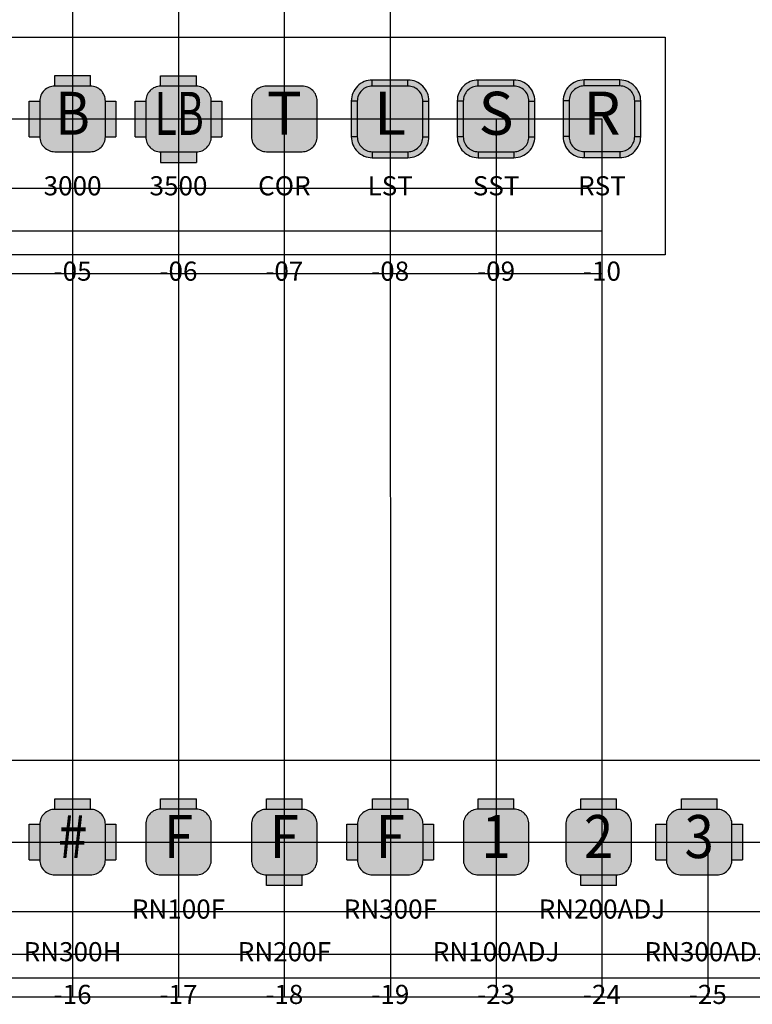
# Model space of a CAD drawing. Extents: x -76 to 215, y -6913 to -6622.
# Drawn here: x 46 to 48, y -6798 to -6796 of the extents above; entities that cross this region are included whole.
import ezdxf
from ezdxf.enums import TextEntityAlignment as Align

# ---------------------------------------------------------------- set-up
doc = ezdxf.new("R2010")
doc.units = 0
doc.header["$LTSCALE"] = 360
doc.header["$MEASUREMENT"] = 0
for name, color, linetype in [('LK-IRRG-013M', 13, 'Continuous'), ('LK-IRRG-025M', 1, 'Continuous'), ('LK-IRRG-035M', 123, 'Continuous'), ('LK-IRRG-PATT', 13, 'Continuous'), ('LK-IRRG-ROTY-06-MASK', 255, 'Continuous'), ('LK-IRRG-TEXT', 1, 'Continuous'), ('Z-TEXT-013M', 150, 'Continuous')]:
    doc.layers.add(name, color=color, linetype=linetype)
doc.layers.add('Z-GRID-NPLT', color=6, linetype='Continuous', plot=False)
doc.layers.add('Z-ROTY-SHOOTSLIDE-FRAME', color=5, linetype='Continuous', plot=False)
doc.styles.add('CALLOUT LIGHT', font='swissl.ttf')
doc.styles.add('Head 7pt', font='ROMANS0.SHX', dxfattribs={"height": 0.07})

# ---------------------------------------------------------------- blocks, each defined once
blk = doc.blocks.new('LAFX-R06-05')
at = {"layer": 'LK-IRRG-PATT'}
h = blk.add_hatch(color=256, dxfattribs=at)
h.dxf.hatch_style = 1
h.paths.add_polyline_path([(0.0373, 0.0906), (-0.0373, 0.0906), (-0.0373, 0.0686), (0.0373, 0.0686)])
h = blk.add_hatch(color=256, dxfattribs=at)
h.dxf.hatch_style = 1
h.paths.add_polyline_path([(-0.0686, 0.0373), (-0.0906, 0.0373), (-0.0906, -0.0373), (-0.0686, -0.0373)])
h = blk.add_hatch(color=256, dxfattribs=at)
h.dxf.hatch_style = 1
h.paths.add_polyline_path([(0.0906, 0.0373), (0.0686, 0.0373), (0.0686, -0.0373), (0.0906, -0.0373)])
at = {"layer": 'LK-IRRG-ROTY-06-MASK'}
h = blk.add_hatch(color=256, dxfattribs=at)
h.dxf.hatch_style = 1
h.paths.add_polyline_path([(0.0686, 0.0373, 0.414214), (0.0373, 0.0686), (-0.0373, 0.0686, 0.414214), (-0.0686, 0.0373), (-0.0686, -0.0373, 0.414214), (-0.0373, -0.0686), (0.0373, -0.0686, 0.414214), (0.0686, -0.0373)])
at = {"layer": 'LK-IRRG-013M'}
for p, q in [((-0.0373, 0.0686), (-0.0373, 0.0906)), ((-0.0373, 0.0906), (0.0373, 0.0906)), ((0.0373, 0.0686), (0.0373, 0.0906)), ((-0.0906, -0.0373), (-0.0906, 0.0373)), ((-0.0906, 0.0373), (-0.0686, 0.0373)), ((0.0686, 0.0373), (0.0906, 0.0373)), ((0.0906, 0.0373), (0.0906, -0.0373)), ((-0.0906, -0.0373), (-0.0686, -0.0373)), ((0.0686, -0.0373), (0.0906, -0.0373))]:
    blk.add_line(p, q, dxfattribs=at)
at = {"layer": 'LK-IRRG-035M'}
blk.add_lwpolyline([(0.0373, 0.0686), (-0.0373, 0.0686, 0.414214), (-0.0686, 0.0373), (-0.0686, -0.0373, 0.414214), (-0.0373, -0.0686), (0.0373, -0.0686, 0.414214), (0.0686, -0.0373), (0.0686, 0.0373, 0.414214)], format="xyb", close=True, dxfattribs=at)
at = {"layer": 'LK-IRRG-TEXT', "style": 'CALLOUT LIGHT', "width": 0.9}
blk.add_attdef('#', text='', height=0.09, dxfattribs=at).set_placement((0, 0), align=Align.MIDDLE)
blk = doc.blocks.new('LAFX-R06-08')
at = {"layer": 'LK-IRRG-PATT'}
h = blk.add_hatch(color=256, dxfattribs=at)
h.dxf.hatch_style = 1
h.paths.add_polyline_path([(0.0373, -0.0686), (-0.0373, -0.0686), (-0.0373, -0.0812), (0.0373, -0.0812)])
at = {"layer": 'LK-IRRG-ROTY-06-MASK'}
h = blk.add_hatch(color=256, dxfattribs=at)
h.dxf.hatch_style = 1
h.paths.add_polyline_path([(-0.0373, 0.0686), (-0.0373, 0.0812, 0.414214), (-0.0812, 0.0373), (-0.0686, 0.0373, -0.414214)])
h = blk.add_hatch(color=256, dxfattribs=at)
h.dxf.hatch_style = 1
h.paths.add_polyline_path([(-0.0686, -0.0686), (-0.0686, 0.0686), (0.0686, 0.0686), (0.0686, -0.0686)])
h = blk.add_hatch(color=256, dxfattribs=at)
h.dxf.hatch_style = 1
h.paths.add_polyline_path([(0.0373, 0.0812), (-0.0373, 0.0812), (-0.0373, 0.0686), (0.0373, 0.0686)])
h = blk.add_hatch(color=256, dxfattribs=at)
h.dxf.hatch_style = 1
h.paths.add_polyline_path([(0.0373, 0.0812), (0.0373, 0.0686, -0.414214), (0.0686, 0.0373), (0.0812, 0.0373, 0.414214)])
h = blk.add_hatch(color=256, dxfattribs=at)
h.dxf.hatch_style = 1
h.paths.add_polyline_path([(-0.0686, 0.0373), (-0.0812, 0.0373), (-0.0812, -0.0373), (-0.0686, -0.0373)])
h = blk.add_hatch(color=256, dxfattribs=at)
h.dxf.hatch_style = 1
h.paths.add_polyline_path([(0.0812, 0.0373), (0.0686, 0.0373), (0.0686, -0.0373), (0.0812, -0.0373)])
h = blk.add_hatch(color=256, dxfattribs=at)
h.dxf.hatch_style = 1
h.paths.add_polyline_path([(-0.0686, -0.0373), (-0.0812, -0.0373, 0.414214), (-0.0373, -0.0812), (-0.0373, -0.0686, -0.414214)])
h = blk.add_hatch(color=256, dxfattribs=at)
h.dxf.hatch_style = 1
h.paths.add_polyline_path([(0.0812, -0.0373), (0.0686, -0.0373, -0.414214), (0.0373, -0.0686), (0.0373, -0.0812, 0.414214)])
at = {"layer": 'LK-IRRG-013M'}
blk.add_lwpolyline([(-0.0686, 0.0373), (-0.0686, -0.0373, 0.414214), (-0.0373, -0.0686), (0.0373, -0.0686, 0.414214), (0.0686, -0.0373), (0.0686, 0.0373, 0.414214), (0.0373, 0.0686), (-0.0373, 0.0686, 0.414214)], format="xyb", close=True, dxfattribs=at)
for points in [[(-0.0373, 0.0686), (-0.0373, 0.0812)], [(0.0373, 0.0686), (0.0373, 0.0812)], [(-0.0686, 0.0373), (-0.0812, 0.0373)], [(0.0686, 0.0373), (0.0812, 0.0373)], [(-0.0686, -0.0373), (-0.0812, -0.0373)], [(0.0686, -0.0373), (0.0812, -0.0373)], [(-0.0373, -0.0686), (-0.0373, -0.0812)], [(0.0373, -0.0686), (0.0373, -0.0812)]]:
    blk.add_lwpolyline(points, dxfattribs=at)
at = {"layer": 'LK-IRRG-025M'}
blk.add_lwpolyline([(-0.0812, 0.0373), (-0.0812, -0.0373, 0.414214), (-0.0373, -0.0812), (0.0373, -0.0812, 0.414214), (0.0812, -0.0373), (0.0812, 0.0373, 0.414214), (0.0373, 0.0812), (-0.0373, 0.0812, 0.414214)], format="xyb", close=True, dxfattribs=at)
at = {"layer": 'LK-IRRG-TEXT', "style": 'CALLOUT LIGHT'}
blk.add_attdef('#', text='', height=0.09, dxfattribs=at).set_placement((0, 0), align=Align.MIDDLE)
blk = doc.blocks.new('LAFX-R06-09')
at = {"layer": 'LK-IRRG-PATT'}
h = blk.add_hatch(color=256, dxfattribs=at)
h.dxf.hatch_style = 1
h.paths.add_polyline_path([(0.0373, 0.0812), (-0.0373, 0.0812), (-0.0373, 0.0686), (0.0373, 0.0686)])
h = blk.add_hatch(color=256, dxfattribs=at)
h.dxf.hatch_style = 1
h.paths.add_polyline_path([(-0.0686, 0.0373), (-0.0812, 0.0373), (-0.0812, -0.0373), (-0.0686, -0.0373)])
h = blk.add_hatch(color=256, dxfattribs=at)
h.dxf.hatch_style = 1
h.paths.add_polyline_path([(0.0812, 0.0373), (0.0686, 0.0373), (0.0686, -0.0373), (0.0812, -0.0373)])
h = blk.add_hatch(color=256, dxfattribs=at)
h.dxf.hatch_style = 1
h.paths.add_polyline_path([(0.0373, -0.0686), (-0.0373, -0.0686), (-0.0373, -0.0812), (0.0373, -0.0812)])
at = {"layer": 'LK-IRRG-ROTY-06-MASK'}
h = blk.add_hatch(color=256, dxfattribs=at)
h.dxf.hatch_style = 1
h.paths.add_polyline_path([(-0.0373, 0.0686), (-0.0373, 0.0812, 0.414214), (-0.0812, 0.0373), (-0.0686, 0.0373, -0.414214)])
h = blk.add_hatch(color=256, dxfattribs=at)
h.dxf.hatch_style = 1
h.paths.add_polyline_path([(-0.0686, -0.0686), (-0.0686, 0.0686), (0.0686, 0.0686), (0.0686, -0.0686)])
h = blk.add_hatch(color=256, dxfattribs=at)
h.dxf.hatch_style = 1
h.paths.add_polyline_path([(0.0373, 0.0812), (0.0373, 0.0686, -0.414214), (0.0686, 0.0373), (0.0812, 0.0373, 0.414214)])
h = blk.add_hatch(color=256, dxfattribs=at)
h.dxf.hatch_style = 1
h.paths.add_polyline_path([(-0.0686, -0.0373), (-0.0812, -0.0373, 0.414214), (-0.0373, -0.0812), (-0.0373, -0.0686, -0.414214)])
h = blk.add_hatch(color=256, dxfattribs=at)
h.dxf.hatch_style = 1
h.paths.add_polyline_path([(0.0812, -0.0373), (0.0686, -0.0373, -0.414214), (0.0373, -0.0686), (0.0373, -0.0812, 0.414214)])
at = {"layer": 'LK-IRRG-013M'}
blk.add_lwpolyline([(-0.0686, 0.0373), (-0.0686, -0.0373, 0.414214), (-0.0373, -0.0686), (0.0373, -0.0686, 0.414214), (0.0686, -0.0373), (0.0686, 0.0373, 0.414214), (0.0373, 0.0686), (-0.0373, 0.0686, 0.414214)], format="xyb", close=True, dxfattribs=at)
for points in [[(-0.0373, 0.0686), (-0.0373, 0.0812)], [(0.0373, 0.0686), (0.0373, 0.0812)], [(-0.0686, 0.0373), (-0.0812, 0.0373)], [(0.0686, 0.0373), (0.0812, 0.0373)], [(-0.0686, -0.0373), (-0.0812, -0.0373)], [(0.0686, -0.0373), (0.0812, -0.0373)], [(-0.0373, -0.0686), (-0.0373, -0.0812)], [(0.0373, -0.0686), (0.0373, -0.0812)]]:
    blk.add_lwpolyline(points, dxfattribs=at)
at = {"layer": 'LK-IRRG-025M'}
blk.add_lwpolyline([(-0.0812, 0.0373), (-0.0812, -0.0373, 0.414214), (-0.0373, -0.0812), (0.0373, -0.0812, 0.414214), (0.0812, -0.0373), (0.0812, 0.0373, 0.414214), (0.0373, 0.0812), (-0.0373, 0.0812, 0.414214)], format="xyb", close=True, dxfattribs=at)
at = {"layer": 'LK-IRRG-TEXT', "style": 'CALLOUT LIGHT'}
blk.add_attdef('#', text='', height=0.09, dxfattribs=at).set_placement((0, 0), align=Align.MIDDLE)
blk = doc.blocks.new('LAFX-R06-10')
at = {"layer": 'LK-IRRG-PATT'}
h = blk.add_hatch(color=256, dxfattribs=at)
h.dxf.hatch_style = 1
h.paths.add_polyline_path([(0.0373, 0.0814), (-0.0373, 0.0814), (-0.0373, 0.0688), (0.0373, 0.0688)])
h = blk.add_hatch(color=256, dxfattribs=at)
h.dxf.hatch_style = 1
h.paths.add_polyline_path([(0.0373, -0.0684), (-0.0373, -0.0684), (-0.0373, -0.081), (0.0373, -0.081)])
at = {"layer": 'LK-IRRG-ROTY-06-MASK'}
h = blk.add_hatch(color=256, dxfattribs=at)
h.dxf.hatch_style = 1
h.paths.add_polyline_path([(-0.0373, 0.0688), (-0.0373, 0.0814, 0.414214), (-0.0812, 0.0375), (-0.0686, 0.0375, -0.414214)])
h = blk.add_hatch(color=256, dxfattribs=at)
h.dxf.hatch_style = 1
h.paths.add_polyline_path([(-0.0686, -0.0684), (-0.0686, 0.0688), (0.0686, 0.0688), (0.0686, -0.0684)])
h = blk.add_hatch(color=256, dxfattribs=at)
h.dxf.hatch_style = 1
h.paths.add_polyline_path([(0.0686, 0.0375), (0.0812, 0.0375, 0.414214), (0.0373, 0.0814), (0.0373, 0.0688, -0.414214)])
h = blk.add_hatch(color=256, dxfattribs=at)
h.dxf.hatch_style = 1
h.paths.add_polyline_path([(-0.0686, 0.0375), (-0.0812, 0.0375), (-0.0812, -0.0371), (-0.0686, -0.0371)])
h = blk.add_hatch(color=256, dxfattribs=at)
h.dxf.hatch_style = 1
h.paths.add_polyline_path([(0.0812, 0.0375), (0.0686, 0.0375), (0.0686, -0.0371), (0.0812, -0.0371)])
h = blk.add_hatch(color=256, dxfattribs=at)
h.dxf.hatch_style = 1
h.paths.add_polyline_path([(-0.0686, -0.0371), (-0.0812, -0.0371, 0.414214), (-0.0373, -0.081), (-0.0373, -0.0684, -0.414214)])
h = blk.add_hatch(color=256, dxfattribs=at)
h.dxf.hatch_style = 1
h.paths.add_polyline_path([(0.0812, -0.0371), (0.0686, -0.0371, -0.414214), (0.0373, -0.0684), (0.0373, -0.081, 0.414214)])
at = {"layer": 'LK-IRRG-013M'}
blk.add_lwpolyline([(-0.0686, 0.0375), (-0.0686, -0.0371, 0.414214), (-0.0373, -0.0684), (0.0373, -0.0684, 0.414214), (0.0686, -0.0371), (0.0686, 0.0375, 0.414214), (0.0373, 0.0688), (-0.0373, 0.0688, 0.414214)], format="xyb", close=True, dxfattribs=at)
for points in [[(-0.0373, 0.0688), (-0.0373, 0.0814)], [(0.0373, 0.0688), (0.0373, 0.0814)], [(-0.0686, 0.0375), (-0.0812, 0.0375)], [(0.0686, 0.0375), (0.0812, 0.0375)], [(-0.0686, -0.0371), (-0.0812, -0.0371)], [(0.0686, -0.0371), (0.0812, -0.0371)], [(-0.0373, -0.0684), (-0.0373, -0.081)], [(0.0373, -0.0684), (0.0373, -0.081)]]:
    blk.add_lwpolyline(points, dxfattribs=at)
at = {"layer": 'LK-IRRG-025M'}
blk.add_lwpolyline([(-0.0812, 0.0375), (-0.0812, -0.0371, 0.414214), (-0.0373, -0.081), (0.0373, -0.081, 0.414214), (0.0812, -0.0371), (0.0812, 0.0375, 0.414214), (0.0373, 0.0814), (-0.0373, 0.0814, 0.414214)], format="xyb", close=True, dxfattribs=at)
at = {"layer": 'LK-IRRG-TEXT', "style": 'CALLOUT LIGHT'}
blk.add_attdef('#', text='', height=0.09, dxfattribs=at).set_placement((0, 0.0002), align=Align.MIDDLE)
blk = doc.blocks.new('LAFX-R06-06')
at = {"layer": 'LK-IRRG-PATT'}
h = blk.add_hatch(color=256, dxfattribs=at)
h.dxf.hatch_style = 1
h.paths.add_polyline_path([(0.0375, 0.0903), (-0.0372, 0.0903), (-0.0372, 0.0683), (0.0375, 0.0683)])
h = blk.add_hatch(color=256, dxfattribs=at)
h.dxf.hatch_style = 1
h.paths.add_polyline_path([(-0.0684, 0.037), (-0.0904, 0.037), (-0.0904, -0.0376), (-0.0684, -0.0376)])
h = blk.add_hatch(color=256, dxfattribs=at)
h.dxf.hatch_style = 1
h.paths.add_polyline_path([(0.0907, 0.037), (0.0687, 0.037), (0.0687, -0.0376), (0.0907, -0.0376)])
h = blk.add_hatch(color=256, dxfattribs=at)
h.dxf.hatch_style = 1
h.paths.add_polyline_path([(0.0375, -0.0689), (-0.0372, -0.0689), (-0.0372, -0.0909), (0.0375, -0.0909)])
at = {"layer": 'LK-IRRG-ROTY-06-MASK'}
h = blk.add_hatch(color=256, dxfattribs=at)
h.dxf.hatch_style = 1
edge = h.paths.add_edge_path()
edge.add_line((-0.0372, -0.0689), (0.0375, -0.0689))
edge.add_arc((0.0375, -0.0376), 0.0312, 270, 360)
edge.add_line((0.0687, -0.0376), (0.0687, 0.037))
edge.add_arc((0.0375, 0.037), 0.0313, 0, 90)
edge.add_line((0.0375, 0.0683), (-0.0372, 0.0683))
edge.add_arc((-0.0372, 0.037), 0.0313, 90, 180)
edge.add_line((-0.0684, 0.037), (-0.0684, -0.0376))
edge.add_arc((-0.0372, -0.0376), 0.0312, 180, 270)
at = {"layer": 'LK-IRRG-013M'}
for p, q in [((-0.0372, 0.0903), (0.0375, 0.0903)), ((-0.0372, 0.0683), (-0.0372, 0.0903)), ((0.0375, 0.0683), (0.0375, 0.0903)), ((-0.0904, -0.0376), (-0.0904, 0.037)), ((-0.0904, 0.037), (-0.0684, 0.037)), ((0.0687, 0.037), (0.0907, 0.037)), ((0.0907, 0.037), (0.0907, -0.0376)), ((-0.0904, -0.0376), (-0.0684, -0.0376)), ((0.0687, -0.0376), (0.0907, -0.0376)), ((-0.0372, -0.0689), (-0.0372, -0.0909)), ((0.0375, -0.0689), (0.0375, -0.0909)), ((-0.0372, -0.0909), (0.0375, -0.0909))]:
    blk.add_line(p, q, dxfattribs=at)
at = {"layer": 'LK-IRRG-035M'}
blk.add_lwpolyline([(-0.0372, -0.0689), (0.0375, -0.0689, 0.414214), (0.0687, -0.0376), (0.0687, 0.037, 0.414214), (0.0375, 0.0683), (-0.0372, 0.0683, 0.414214), (-0.0684, 0.037), (-0.0684, -0.0376, 0.414214)], format="xyb", close=True, dxfattribs=at)
at = {"layer": 'LK-IRRG-TEXT', "style": 'CALLOUT LIGHT', "width": 0.7}
blk.add_attdef('#', text='', height=0.09, dxfattribs=at).set_placement((0.0014, -0.0002), align=Align.MIDDLE)
blk = doc.blocks.new('LAFX-R06-07')
at = {"layer": 'LK-IRRG-ROTY-06-MASK'}
h = blk.add_hatch(color=256, dxfattribs=at)
h.dxf.hatch_style = 1
h.paths.add_polyline_path([(0.0686, 0.0373, 0.414214), (0.0373, 0.0686), (-0.0373, 0.0686, 0.414214), (-0.0686, 0.0373), (-0.0686, -0.0373, 0.414214), (-0.0373, -0.0686), (0.0373, -0.0686, 0.414214), (0.0686, -0.0373)])
at = {"layer": 'LK-IRRG-035M'}
blk.add_lwpolyline([(-0.0686, 0.0373), (-0.0686, -0.0373, 0.414214), (-0.0373, -0.0686), (0.0373, -0.0686, 0.414214), (0.0686, -0.0373), (0.0686, 0.0373, 0.414214), (0.0373, 0.0686), (-0.0373, 0.0686, 0.414214)], format="xyb", close=True, dxfattribs=at)
at = {"layer": 'LK-IRRG-TEXT', "style": 'CALLOUT LIGHT'}
blk.add_attdef('#', text='', height=0.09, dxfattribs=at).set_placement((0, 0), align=Align.MIDDLE)
blk = doc.blocks.new('LAFX-R06-18')
at = {"layer": 'LK-IRRG-PATT'}
h = blk.add_hatch(color=256, dxfattribs=at)
h.dxf.hatch_style = 1
h.paths.add_polyline_path([(0.0373, 0.0906), (-0.0373, 0.0906), (-0.0373, 0.0686), (0.0373, 0.0686)])
h = blk.add_hatch(color=256, dxfattribs=at)
h.dxf.hatch_style = 1
h.paths.add_polyline_path([(0.0373, -0.0686), (-0.0373, -0.0686), (-0.0373, -0.0906), (0.0373, -0.0906)])
at = {"layer": 'LK-IRRG-ROTY-06-MASK'}
h = blk.add_hatch(color=256, dxfattribs=at)
h.dxf.hatch_style = 1
h.paths.add_polyline_path([(0.0686, 0.0373, 0.414214), (0.0373, 0.0686), (-0.0373, 0.0686, 0.414214), (-0.0686, 0.0373), (-0.0686, -0.0373, 0.414214), (-0.0373, -0.0686), (0.0373, -0.0686, 0.414214), (0.0686, -0.0373)])
at = {"layer": 'LK-IRRG-013M'}
for p, q in [((-0.0373, 0.0686), (-0.0373, 0.0906)), ((-0.0373, 0.0906), (0.0373, 0.0906)), ((0.0373, 0.0686), (0.0373, 0.0906)), ((-0.0373, -0.0906), (-0.0373, -0.0686)), ((0.0373, -0.0906), (0.0373, -0.0686)), ((0.0373, -0.0906), (-0.0373, -0.0906))]:
    blk.add_line(p, q, dxfattribs=at)
at = {"layer": 'LK-IRRG-035M'}
blk.add_lwpolyline([(0.0686, -0.0373), (0.0686, 0.0373, 0.414214), (0.0373, 0.0686), (-0.0373, 0.0686, 0.414214), (-0.0686, 0.0373), (-0.0686, -0.0373, 0.414214), (-0.0373, -0.0686), (0.0373, -0.0686, 0.414214)], format="xyb", close=True, dxfattribs=at)
at = {"layer": 'LK-IRRG-TEXT', "style": 'CALLOUT LIGHT', "width": 0.9}
blk.add_attdef('#', text='', height=0.09, dxfattribs=at).set_placement((0, 0), align=Align.MIDDLE)
blk = doc.blocks.new('LAFX-R06-16')
at = {"layer": 'LK-IRRG-PATT'}
h = blk.add_hatch(color=256, dxfattribs=at)
h.dxf.hatch_style = 1
h.paths.add_polyline_path([(0.0373, 0.0906), (-0.0373, 0.0906), (-0.0373, 0.0686), (0.0373, 0.0686)])
h = blk.add_hatch(color=256, dxfattribs=at)
h.dxf.hatch_style = 1
h.paths.add_polyline_path([(-0.0686, 0.0373), (-0.0906, 0.0373), (-0.0906, -0.0373), (-0.0686, -0.0373)])
h = blk.add_hatch(color=256, dxfattribs=at)
h.dxf.hatch_style = 1
h.paths.add_polyline_path([(0.0906, 0.0373), (0.0686, 0.0373), (0.0686, -0.0373), (0.0906, -0.0373)])
at = {"layer": 'LK-IRRG-ROTY-06-MASK'}
h = blk.add_hatch(color=256, dxfattribs=at)
h.dxf.hatch_style = 1
h.paths.add_polyline_path([(0.0686, 0.0373, 0.414214), (0.0373, 0.0686), (-0.0373, 0.0686, 0.414214), (-0.0686, 0.0373), (-0.0686, -0.0373, 0.414214), (-0.0373, -0.0686), (0.0373, -0.0686, 0.414214), (0.0686, -0.0373)])
at = {"layer": 'LK-IRRG-013M'}
for p, q in [((-0.0373, 0.0686), (-0.0373, 0.0906)), ((-0.0373, 0.0906), (0.0373, 0.0906)), ((0.0373, 0.0686), (0.0373, 0.0906)), ((-0.0906, -0.0373), (-0.0906, 0.0373)), ((-0.0906, 0.0373), (-0.0686, 0.0373)), ((0.0686, 0.0373), (0.0906, 0.0373)), ((0.0906, 0.0373), (0.0906, -0.0373)), ((-0.0906, -0.0373), (-0.0686, -0.0373)), ((0.0686, -0.0373), (0.0906, -0.0373))]:
    blk.add_line(p, q, dxfattribs=at)
at = {"layer": 'LK-IRRG-035M'}
blk.add_lwpolyline([(0.0373, 0.0686), (-0.0373, 0.0686, 0.414214), (-0.0686, 0.0373), (-0.0686, -0.0373, 0.414214), (-0.0373, -0.0686), (0.0373, -0.0686, 0.414214), (0.0686, -0.0373), (0.0686, 0.0373, 0.414214)], format="xyb", close=True, dxfattribs=at)
at = {"layer": 'LK-IRRG-TEXT', "style": 'CALLOUT LIGHT', "width": 0.9}
blk.add_attdef('#', text='', height=0.09, dxfattribs=at).set_placement((0, 0), align=Align.MIDDLE)
blk = doc.blocks.new('LAFX-R06-19')
at = {"layer": 'LK-IRRG-PATT'}
h = blk.add_hatch(color=256, dxfattribs=at)
h.dxf.hatch_style = 1
h.paths.add_polyline_path([(0.0373, 0.0906), (-0.0373, 0.0906), (-0.0373, 0.0686), (0.0373, 0.0686)])
h = blk.add_hatch(color=256, dxfattribs=at)
h.dxf.hatch_style = 1
h.paths.add_polyline_path([(-0.0686, 0.0373), (-0.0906, 0.0373), (-0.0906, -0.0373), (-0.0686, -0.0373)])
h = blk.add_hatch(color=256, dxfattribs=at)
h.dxf.hatch_style = 1
h.paths.add_polyline_path([(0.0906, 0.0373), (0.0686, 0.0373), (0.0686, -0.0373), (0.0906, -0.0373)])
at = {"layer": 'LK-IRRG-ROTY-06-MASK'}
h = blk.add_hatch(color=256, dxfattribs=at)
h.dxf.hatch_style = 1
h.paths.add_polyline_path([(0.0686, 0.0373, 0.414214), (0.0373, 0.0686), (-0.0373, 0.0686, 0.414214), (-0.0686, 0.0373), (-0.0686, -0.0373, 0.414214), (-0.0373, -0.0686), (0.0373, -0.0686, 0.414214), (0.0686, -0.0373)])
at = {"layer": 'LK-IRRG-013M'}
for p, q in [((-0.0373, 0.0686), (-0.0373, 0.0906)), ((-0.0373, 0.0906), (0.0373, 0.0906)), ((0.0373, 0.0686), (0.0373, 0.0906)), ((-0.0906, -0.0373), (-0.0906, 0.0373)), ((-0.0906, 0.0373), (-0.0686, 0.0373)), ((0.0686, 0.0373), (0.0906, 0.0373)), ((0.0906, 0.0373), (0.0906, -0.0373)), ((-0.0906, -0.0373), (-0.0686, -0.0373)), ((0.0686, -0.0373), (0.0906, -0.0373))]:
    blk.add_line(p, q, dxfattribs=at)
at = {"layer": 'LK-IRRG-035M'}
blk.add_lwpolyline([(0.0373, 0.0686), (-0.0373, 0.0686, 0.414214), (-0.0686, 0.0373), (-0.0686, -0.0373, 0.414214), (-0.0373, -0.0686), (0.0373, -0.0686, 0.414214), (0.0686, -0.0373), (0.0686, 0.0373, 0.414214)], format="xyb", close=True, dxfattribs=at)
at = {"layer": 'LK-IRRG-TEXT', "style": 'CALLOUT LIGHT', "width": 0.9}
blk.add_attdef('#', text='', height=0.09, dxfattribs=at).set_placement((0, 0), align=Align.MIDDLE)
blk = doc.blocks.new('LAFX-R06-17')
at = {"layer": 'LK-IRRG-PATT'}
h = blk.add_hatch(color=256, dxfattribs=at)
h.dxf.hatch_style = 1
h.paths.add_polyline_path([(0.0375, 0.0908), (-0.0372, 0.0908), (-0.0372, 0.0688), (0.0375, 0.0688)])
at = {"layer": 'LK-IRRG-ROTY-06-MASK'}
h = blk.add_hatch(color=256, dxfattribs=at)
h.dxf.hatch_style = 1
h.paths.add_polyline_path([(0.0687, 0.0376, 0.414214), (0.0375, 0.0688), (-0.0372, 0.0688, 0.414214), (-0.0684, 0.0376), (-0.0684, -0.0371, 0.414214), (-0.0372, -0.0683), (0.0375, -0.0683, 0.414214), (0.0687, -0.0371)])
at = {"layer": 'LK-IRRG-013M'}
for p, q in [((-0.0372, 0.0688), (-0.0372, 0.0908)), ((-0.0372, 0.0908), (0.0375, 0.0908)), ((0.0375, 0.0688), (0.0375, 0.0908))]:
    blk.add_line(p, q, dxfattribs=at)
at = {"layer": 'LK-IRRG-035M'}
blk.add_lwpolyline([(-0.0684, 0.0376), (-0.0684, -0.0371, 0.414214), (-0.0372, -0.0683), (0.0375, -0.0683, 0.414214), (0.0687, -0.0371), (0.0687, 0.0376, 0.414214), (0.0375, 0.0688), (-0.0372, 0.0688, 0.414214)], format="xyb", close=True, dxfattribs=at)
at = {"layer": 'LK-IRRG-TEXT', "style": 'CALLOUT LIGHT', "width": 0.9}
blk.add_attdef('#', text='', height=0.09, dxfattribs=at).set_placement((0.0001, 0.0003), align=Align.MIDDLE)
blk = doc.blocks.new('LAFX-R06-24')
at = {"layer": 'LK-IRRG-PATT'}
h = blk.add_hatch(color=256, dxfattribs=at)
h.dxf.hatch_style = 1
h.paths.add_polyline_path([(0.0373, 0.0906), (-0.0373, 0.0906), (-0.0373, 0.0686), (0.0373, 0.0686)])
h = blk.add_hatch(color=256, dxfattribs=at)
h.dxf.hatch_style = 1
h.paths.add_polyline_path([(0.0373, -0.0686), (-0.0373, -0.0686), (-0.0373, -0.0906), (0.0373, -0.0906)])
at = {"layer": 'LK-IRRG-ROTY-06-MASK'}
h = blk.add_hatch(color=256, dxfattribs=at)
h.dxf.hatch_style = 1
h.paths.add_polyline_path([(0.0686, 0.0373, 0.414214), (0.0373, 0.0686), (-0.0373, 0.0686, 0.414214), (-0.0686, 0.0373), (-0.0686, -0.0373, 0.414214), (-0.0373, -0.0686), (0.0373, -0.0686, 0.414214), (0.0686, -0.0373)])
at = {"layer": 'LK-IRRG-013M'}
for p, q in [((-0.0373, 0.0686), (-0.0373, 0.0906)), ((-0.0373, 0.0906), (0.0373, 0.0906)), ((0.0373, 0.0686), (0.0373, 0.0906)), ((-0.0373, -0.0906), (-0.0373, -0.0686)), ((0.0373, -0.0906), (0.0373, -0.0686)), ((0.0373, -0.0906), (-0.0373, -0.0906))]:
    blk.add_line(p, q, dxfattribs=at)
at = {"layer": 'LK-IRRG-035M'}
blk.add_lwpolyline([(0.0686, -0.0373), (0.0686, 0.0373, 0.414214), (0.0373, 0.0686), (-0.0373, 0.0686, 0.414214), (-0.0686, 0.0373), (-0.0686, -0.0373, 0.414214), (-0.0373, -0.0686), (0.0373, -0.0686, 0.414214)], format="xyb", close=True, dxfattribs=at)
at = {"layer": 'LK-IRRG-TEXT', "style": 'CALLOUT LIGHT', "width": 0.9}
blk.add_attdef('#', text='', height=0.09, dxfattribs=at).set_placement((0, 0), align=Align.MIDDLE)
blk = doc.blocks.new('LAFX-R06-25')
at = {"layer": 'LK-IRRG-PATT'}
h = blk.add_hatch(color=256, dxfattribs=at)
h.dxf.hatch_style = 1
h.paths.add_polyline_path([(0.0373, 0.0906), (-0.0373, 0.0906), (-0.0373, 0.0686), (0.0373, 0.0686)])
h = blk.add_hatch(color=256, dxfattribs=at)
h.dxf.hatch_style = 1
h.paths.add_polyline_path([(-0.0686, 0.0373), (-0.0906, 0.0373), (-0.0906, -0.0373), (-0.0686, -0.0373)])
h = blk.add_hatch(color=256, dxfattribs=at)
h.dxf.hatch_style = 1
h.paths.add_polyline_path([(0.0906, 0.0373), (0.0686, 0.0373), (0.0686, -0.0373), (0.0906, -0.0373)])
at = {"layer": 'LK-IRRG-ROTY-06-MASK'}
h = blk.add_hatch(color=256, dxfattribs=at)
h.dxf.hatch_style = 1
h.paths.add_polyline_path([(0.0686, 0.0373, 0.414214), (0.0373, 0.0686), (-0.0373, 0.0686, 0.414214), (-0.0686, 0.0373), (-0.0686, -0.0373, 0.414214), (-0.0373, -0.0686), (0.0373, -0.0686, 0.414214), (0.0686, -0.0373)])
at = {"layer": 'LK-IRRG-013M'}
for p, q in [((-0.0373, 0.0686), (-0.0373, 0.0906)), ((-0.0373, 0.0906), (0.0373, 0.0906)), ((0.0373, 0.0686), (0.0373, 0.0906)), ((-0.0906, -0.0373), (-0.0906, 0.0373)), ((-0.0906, 0.0373), (-0.0686, 0.0373)), ((0.0686, 0.0373), (0.0906, 0.0373)), ((0.0906, 0.0373), (0.0906, -0.0373)), ((-0.0906, -0.0373), (-0.0686, -0.0373)), ((0.0686, -0.0373), (0.0906, -0.0373))]:
    blk.add_line(p, q, dxfattribs=at)
at = {"layer": 'LK-IRRG-035M'}
blk.add_lwpolyline([(0.0373, 0.0686), (-0.0373, 0.0686, 0.414214), (-0.0686, 0.0373), (-0.0686, -0.0373, 0.414214), (-0.0373, -0.0686), (0.0373, -0.0686, 0.414214), (0.0686, -0.0373), (0.0686, 0.0373, 0.414214)], format="xyb", close=True, dxfattribs=at)
at = {"layer": 'LK-IRRG-TEXT', "style": 'CALLOUT LIGHT', "width": 0.9}
blk.add_attdef('#', text='', height=0.09, dxfattribs=at).set_placement((0, 0), align=Align.MIDDLE)
blk = doc.blocks.new('LAFX-R06-23')
at = {"layer": 'LK-IRRG-PATT'}
h = blk.add_hatch(color=256, dxfattribs=at)
h.dxf.hatch_style = 1
h.paths.add_polyline_path([(0.0375, 0.0908), (-0.0372, 0.0908), (-0.0372, 0.0688), (0.0375, 0.0688)])
at = {"layer": 'LK-IRRG-ROTY-06-MASK'}
h = blk.add_hatch(color=256, dxfattribs=at)
h.dxf.hatch_style = 1
h.paths.add_polyline_path([(0.0687, 0.0376, 0.414214), (0.0375, 0.0688), (-0.0372, 0.0688, 0.414214), (-0.0684, 0.0376), (-0.0684, -0.0371, 0.414214), (-0.0372, -0.0683), (0.0375, -0.0683, 0.414214), (0.0687, -0.0371)])
at = {"layer": 'LK-IRRG-013M'}
for p, q in [((-0.0372, 0.0688), (-0.0372, 0.0908)), ((-0.0372, 0.0908), (0.0375, 0.0908)), ((0.0375, 0.0688), (0.0375, 0.0908))]:
    blk.add_line(p, q, dxfattribs=at)
at = {"layer": 'LK-IRRG-035M'}
blk.add_lwpolyline([(-0.0684, 0.0376), (-0.0684, -0.0371, 0.414214), (-0.0372, -0.0683), (0.0375, -0.0683, 0.414214), (0.0687, -0.0371), (0.0687, 0.0376, 0.414214), (0.0375, 0.0688), (-0.0372, 0.0688, 0.414214)], format="xyb", close=True, dxfattribs=at)
at = {"layer": 'LK-IRRG-TEXT', "style": 'CALLOUT LIGHT', "width": 0.9}
blk.add_attdef('#', text='', height=0.09, dxfattribs=at).set_placement((0.0001, 0.0003), align=Align.MIDDLE)

msp = doc.modelspace()

# ---------------------------------------------------------------- linework, layer by layer
at = {"layer": 'Z-GRID-NPLT'}
for p, q in [((46.1676, -6794.7569), (46.1676, -6798.1052)), ((46.389, -6794.7569), (46.389, -6798.1052)), ((46.6104, -6794.7569), (46.6104, -6798.1052)), ((46.8314, -6794.7569), (46.8328, -6798.1052)), ((45.0886, -6796.2692), (47.2747, -6796.2692)), ((47.0533, -6796.2692), (47.0533, -6798.1052)), ((47.2747, -6796.2692), (47.2747, -6798.1052)), ((45.0887, -6796.4143), (47.2748, -6796.4143)), ((45.0886, -6796.5035), (47.2747, -6796.5035)), ((45.0886, -6796.5928), (47.2747, -6796.5928)), ((45.0886, -6797.7816), (48.1605, -6797.7816)), ((47.4962, -6797.7816), (47.4962, -6798.1052)), ((45.0887, -6797.9267), (48.1605, -6797.9267)), ((45.0886, -6798.0159), (48.1605, -6798.0159)), ((45.0886, -6798.1052), (48.1605, -6798.1052))]:
    msp.add_line(p, q, dxfattribs=at)
at = {"layer": 'Z-ROTY-SHOOTSLIDE-FRAME'}
for points in [[(44.9502, -6796.098), (47.4072, -6796.098), (47.4072, -6796.5533), (44.9502, -6796.5533)], [(44.9502, -6797.6104), (48.3104, -6797.6104), (48.3104, -6798.0657), (44.9502, -6798.0657)]]:
    msp.add_lwpolyline(points, close=True, dxfattribs=at)

# ---------------------------------------------------------------- block references
for name, p, values in [('LAFX-R06-05', (46.1676, -6796.2692), {'#': 'B'}), ('LAFX-R06-06', (46.389, -6796.2692), {'#': 'LB'}), ('LAFX-R06-07', (46.6104, -6796.2692), {'#': 'T'}), ('LAFX-R06-08', (46.8317, -6796.2692), {'#': 'L'}), ('LAFX-R06-09', (47.0533, -6796.2692), {'#': 'S'}), ('LAFX-R06-10', (47.2747, -6796.2692), {'#': 'R'}), ('LAFX-R06-16', (46.1676, -6797.7816), {'#': '#'}), ('LAFX-R06-17', (46.389, -6797.7816), {'#': 'F'}), ('LAFX-R06-18', (46.6104, -6797.7816), {'#': 'F'}), ('LAFX-R06-19', (46.832, -6797.7816), {'#': 'F'}), ('LAFX-R06-23', (47.0533, -6797.7816), {'#': '1'}), ('LAFX-R06-24', (47.2678, -6797.7816), {'#': '2'}), ('LAFX-R06-25', (47.4781, -6797.7816), {'#': '3'})]:
    msp.add_blockref(name, p).add_auto_attribs(values)

# ---------------------------------------------------------------- texts
at = {"layer": 'Z-TEXT-013M', "style": 'Head 7pt'}
for s, p in [('3000', (46.1676, -6796.4143)), ('3500', (46.3891, -6796.4143)), ('COR', (46.6105, -6796.4143)), ('LST', (46.8319, -6796.4143)), ('SST', (47.0534, -6796.4143)), ('RST', (47.2748, -6796.4143)), ('-05', (46.1676, -6796.5928)), ('-06', (46.389, -6796.5928)), ('-07', (46.6104, -6796.5928)), ('-08', (46.8318, -6796.5928)), ('-09', (47.0533, -6796.5928)), ('-10', (47.2747, -6796.5928)), ('RN100F', (46.3891, -6797.9267)), ('RN300F', (46.8322, -6797.9267)), ('RN200ADJ', (47.2748, -6797.9267)), ('RN300H', (46.1676, -6798.0159)), ('RN200F', (46.6105, -6798.0159)), ('RN100ADJ', (47.0534, -6798.0159)), ('RN300ADJ', (47.4962, -6798.0159)), ('-16', (46.1676, -6798.1052)), ('-17', (46.389, -6798.1052)), ('-18', (46.6104, -6798.1052)), ('-19', (46.8321, -6798.1052)), ('-23', (47.0533, -6798.1052)), ('-24', (47.2747, -6798.1052)), ('-25', (47.4962, -6798.1052))]:
    msp.add_text(s, height=0.04, dxfattribs=at).set_placement(p, align=Align.MIDDLE)

doc.saveas('drawing.dxf')
